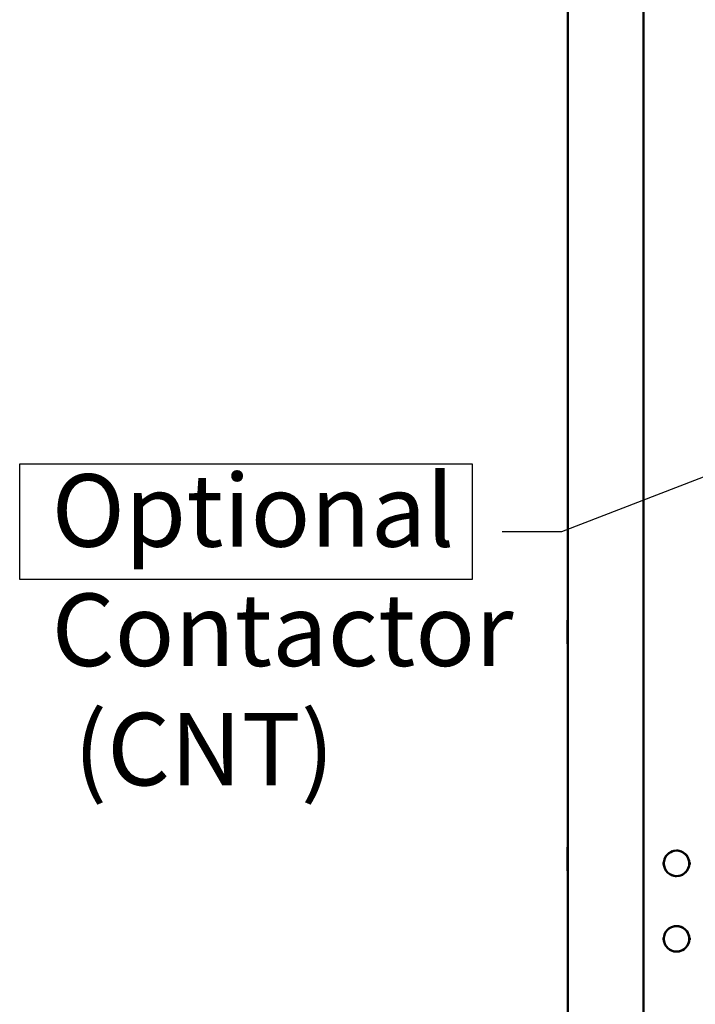
# Model space of a CAD drawing. Units: inches. Extents: x 4 to 172, y 2 to 134.
# Drawn here: x 105 to 114, y 84 to 97 of the extents above; entities that cross this region are included whole.
import ezdxf

# ---------------------------------------------------------------- set-up
doc = ezdxf.new("R2010")
doc.units = ezdxf.units.IN
doc.header["$LTSCALE"] = 8
doc.header["$MEASUREMENT"] = 0
for name, color, linetype, lineweight in [('Sketch Geometry (ANSI)', 7, 'Continuous', 25), ('Symbol (ANSI)', 7, 'Continuous', 25), ('Visible (ANSI)', 7, 'Continuous', 50)]:
    doc.layers.add(name, color=color, linetype=linetype, lineweight=lineweight)
doc.styles.add('Note Text (ANSI)', font='tahoma.ttf')
doc.dimstyles.new('Default (ANSI)$7', dxfattribs={"dimscale": 8, "dimtxt": 0.12, "dimasz": 0.098425, "dimexe": 0.125, "dimexo": 0.0625, "dimgap": 0.031496, "dimtad": 0, "dimtih": 1, "dimtoh": 1, "dimrnd": 1e-08, "dimzin": 4, "dimdsep": 46, "dimtxsty": 'Note Text (ANSI)', "dimcen": 0.09, "dimdle": 0.393701, "dimclrd": 256, "dimclre": 256, "dimclrt": 256, "dimadec": 0, "dimazin": 1, "dimtfac": 1, "dimtofl": 0, "dimtmove": 0, "dimatfit": 3, "dimfxl": 1, "dimtolj": 1, "dimtzin": 4, "dimlwd": -1, "dimlwe": -1, "dimarcsym": 0})

msp = doc.modelspace()

# ---------------------------------------------------------------- linework, layer by layer
at = {"layer": 'Sketch Geometry (ANSI)'}
for p, q in [((105, 91.533), (111, 91.533)), ((105, 90), (105, 91.533)), ((111, 91.533), (111, 90)), ((111, 90), (105, 90))]:
    msp.add_line(p, q, dxfattribs=at)
at = {"layer": 'Visible (ANSI)'}
for p, q in [((112.268, 44.216), (112.268, 113.798)), ((113.268, 108.194), (113.268, 80.194)), ((112.263, 89.461), (112.263, 89.15)), ((112.263, 86.455), (112.263, 86.144)), ((113.52, 86.24), (113.539, 86.24)), ((113.539, 86.24), (113.52, 86.24)), ((113.877, 86.24), (113.896, 86.24)), ((113.896, 86.24), (113.877, 86.24)), ((113.52, 85.24), (113.539, 85.24)), ((113.539, 85.24), (113.52, 85.24)), ((113.877, 85.24), (113.896, 85.24)), ((113.896, 85.24), (113.877, 85.24))]:
    msp.add_line(p, q, dxfattribs=at)
for centre, radius, start, end in [((112.276, 89.461), 0.0125, 126.8699, 180), ((112.276, 89.15), 0.0125, 180, 233.1301), ((112.276, 86.455), 0.0125, 126.8699, 180), ((113.708, 86.24), 0.169, 0, 180), ((113.708, 86.24), 0.169, 180, 0), ((112.276, 86.144), 0.0125, 180, 233.1301), ((113.708, 85.24), 0.169, 0, 180), ((113.708, 85.24), 0.169, 180, 0)]:
    msp.add_arc(centre, radius, start, end, dxfattribs=at)
for points, knots in [([(113.877, 86.24), (113.877, 86.273), (113.866, 86.311), (113.843, 86.342), (113.817, 86.376), (113.778, 86.399), (113.74, 86.406), (113.729, 86.408), (113.718, 86.409), (113.708, 86.409), (113.675, 86.409), (113.637, 86.398), (113.606, 86.375), (113.572, 86.349), (113.549, 86.309), (113.542, 86.271), (113.54, 86.261), (113.539, 86.25), (113.539, 86.24)], [-3.141593, -3.141593, -3.141593, -3.141593, -2.486128, -2.486128, -2.486128, -1.771745, -1.771745, -1.771745, -1.570796, -1.570796, -1.570796, -0.915332, -0.915332, -0.915332, -0.200948, -0.200948, -0.200948, 0, 0, 0, 0]), ([(113.539, 86.24), (113.539, 86.207), (113.55, 86.169), (113.573, 86.138), (113.599, 86.104), (113.639, 86.081), (113.677, 86.074), (113.687, 86.072), (113.698, 86.071), (113.708, 86.071), (113.741, 86.071), (113.779, 86.082), (113.81, 86.105), (113.844, 86.131), (113.867, 86.17), (113.874, 86.208), (113.876, 86.219), (113.877, 86.23), (113.877, 86.24)], [0, 0, 0, 0, 0.655465, 0.655465, 0.655465, 1.369848, 1.369848, 1.369848, 1.570796, 1.570796, 1.570796, 2.226261, 2.226261, 2.226261, 2.940644, 2.940644, 2.940644, 3.141593, 3.141593, 3.141593, 3.141593]), ([(113.877, 85.24), (113.877, 85.273), (113.866, 85.311), (113.843, 85.342), (113.817, 85.376), (113.778, 85.399), (113.74, 85.406), (113.729, 85.408), (113.718, 85.409), (113.708, 85.409), (113.675, 85.409), (113.637, 85.398), (113.606, 85.375), (113.572, 85.349), (113.549, 85.309), (113.542, 85.271), (113.54, 85.261), (113.539, 85.25), (113.539, 85.24)], [-3.141593, -3.141593, -3.141593, -3.141593, -2.486128, -2.486128, -2.486128, -1.771745, -1.771745, -1.771745, -1.570796, -1.570796, -1.570796, -0.915332, -0.915332, -0.915332, -0.200948, -0.200948, -0.200948, 0, 0, 0, 0]), ([(113.539, 85.24), (113.539, 85.207), (113.55, 85.169), (113.573, 85.138), (113.599, 85.104), (113.639, 85.081), (113.677, 85.074), (113.687, 85.072), (113.698, 85.071), (113.708, 85.071), (113.741, 85.071), (113.779, 85.082), (113.81, 85.105), (113.844, 85.131), (113.867, 85.17), (113.874, 85.208), (113.876, 85.219), (113.877, 85.23), (113.877, 85.24)], [0, 0, 0, 0, 0.655465, 0.655465, 0.655465, 1.369848, 1.369848, 1.369848, 1.570796, 1.570796, 1.570796, 2.226261, 2.226261, 2.226261, 2.940644, 2.940644, 2.940644, 3.141593, 3.141593, 3.141593, 3.141593])]:
    msp.add_open_spline(points, degree=3, knots=knots, dxfattribs=at)

# ---------------------------------------------------------------- texts
at = {"layer": 'Symbol (ANSI)', "insert": (105.424, 91.395), "char_height": 0.96, "width": 5.62386, "attachment_point": 1, "line_spacing_factor": 0.987884, "style": 'Note Text (ANSI)'}
msp.add_mtext('\\fTahoma|b0|i0;Optional\\P\\fTahoma|b0|i0;Contactor\\P\\fTahoma|b0|i0; (CNT)', dxfattribs=at)

# ---------------------------------------------------------------- leaders
at = {"layer": 'Symbol (ANSI)', "annotation_type": 0, "has_hookline": 1, "hookline_direction": 1, "text_width": 0.413}
msp.add_leader([(120.632, 93.892), (112.184, 90.631), (111.396, 90.631)], dimstyle='Default (ANSI)$7', override={"dimtad": 0}, dxfattribs=at)

doc.saveas('drawing.dxf')
